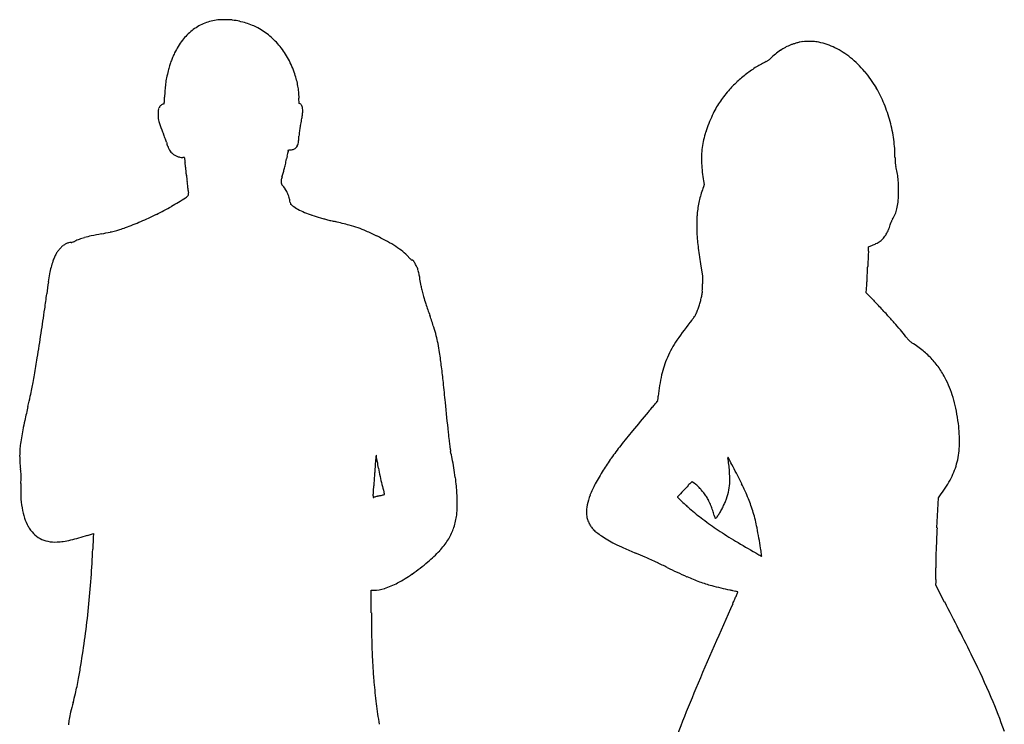
# Model space of a CAD drawing. Units: inches. Extents: x -1139 to 46678, y -37804 to 4509.
# Drawn here: x 2848 to 4036, y -10617 to -9768 of the extents above; entities that cross this region are included whole.
import ezdxf

# ---------------------------------------------------------------- set-up
doc = ezdxf.new("R2010")
doc.units = ezdxf.units.IN
doc.header["$MEASUREMENT"] = 0
doc.layers.add('freecads.com', color=7, linetype='Continuous')

msp = doc.modelspace()

# ---------------------------------------------------------------- linework, layer by layer
at = {"layer": 'freecads.com'}
for p, q in [((3185.2, -9868.9), (3185.1, -9862.5)), ((3186.3, -9869.3), (3185.2, -9868.9)), ((3172.1, -9926.1), (3172.5, -9924.8)), ((3172.5, -9924.8), (3175.1, -9924.8)), ((3673.8, -9966.6), (3672.8, -9969.5)), ((3673, -9962.2), (3673.8, -9966.6)), ((3871.6, -10047.1), (3871.9, -10041.6)), ((3871.9, -10041.6), (3876.4, -10039.7)), ((3669.7, -10065.1), (3671.6, -10076.8)), ((3671.6, -10076.8), (3671.6, -10086.5)), ((3869.1, -10097.2), (3869.7, -10087.7)), ((3872.1, -10100.3), (3869.1, -10097.2)), ((3657.9, -10325.6), (3659.1, -10324.4)), ((3659.1, -10324.4), (3661.8, -10326.6)), ((3956, -10344), (3959.4, -10339.5)), ((3954.3, -10380.2), (3956, -10344)), ((2930.1, -10389.4), (2937.2, -10387)), ((2937.2, -10387), (2937, -10392)), ((3953.1, -10449.4), (3953.2, -10445)), ((3272.3, -10482.9), (3272.1, -10455.4)), ((3272.1, -10455.4), (3275.1, -10455.4)), ((3963.6, -10469.7), (3953.1, -10449.4))]:
    msp.add_line(p, q, dxfattribs=at)
for centre, radius, start, end in [((3094.7, -9831), 63, 98.8321, 113.3917), ((3090.5, -9803.6), 35.3, 92.3435, 98.8322), ((3095.2, -9920.2), 152, 90.1491, 92.3435), ((3095.2, -9919.4), 151.3, 87.9185, 90.1491), ((3099.1, -9812.8), 44.6, 82.381, 87.9186), ((3092.3, -9864.2), 96.4, 77.4797, 82.381), ((3090.6, -9871.5), 103.9, 72.846, 77.4797), ((3097.5, -9833.3), 66.5, 128.4168, 142.6707), ((3093.7, -9828.6), 60.5, 113.3918, 128.4168), ((3092.4, -9865.6), 97.7, 68.0808, 72.846), ((3103.5, -9838.1), 68.1, 61.8334, 68.0808), ((3095.4, -9853.2), 85.2, 50.1287, 61.8334), ((3117.8, -9848.8), 92.1, 142.6707, 153.8389), ((3093.6, -9855.4), 88, 38.7056, 50.1287), ((3087.2, -9860.5), 96.2, 27.8123, 38.7057), ((3809.3, -9870.1), 78.4, 123.8912, 129.378), ((3804.7, -9863.3), 70.1, 118.0758, 123.8913), ((3801.3, -9856.8), 62.8, 111.7603, 118.0759), ((3797, -9846.1), 51.3, 107.7485, 111.7604), ((3807.8, -9879.8), 86.6, 105.0401, 107.7485), ((3807.2, -9877.8), 84.6, 102.3136, 105.0401), ((3798, -9835.6), 41.4, 97.66, 102.3136), ((3796.7, -9825.9), 31.5, 90.4633, 97.66), ((3797.6, -9935.7), 141.4, 88.1, 90.4632), ((3797.6, -9935.9), 141.6, 85.7409, 88.1), ((3805.8, -9825.6), 31, 78.4519, 85.7409), ((3796.4, -9871.5), 77.8, 63.337, 78.4519), ((3783.4, -9897.5), 106.9, 51.4277, 63.337), ((3116.8, -9849.8), 91.5, 156.6747, 160.0957), ((3140.7, -9860.1), 117.6, 153.8389, 156.6747), ((3061.8, -9873.9), 125, 18.86, 27.8124), ((3741.1, -9802.9), 17.2, 295.5043, 300.4646), ((3740, -9801), 19.4, 300.4647, 305.0044), ((3739.5, -9800.4), 20.2, 305.0045, 309.4558), ((3739, -9799.7), 21.1, 309.4558, 313.769), ((3826.5, -9891.1), 105.5, 129.378, 133.769), ((3774.3, -9908.9), 121.5, 40.2688, 51.4276), ((3218.2, -9877.1), 196.6, 166.0604, 168.5644), ((3156.7, -9861.8), 133.2, 163.4626, 166.0605), ((3119.3, -9850.7), 94.3, 160.0957, 163.4626), ((3824.3, -9962.2), 162.8, 122.5138, 127.7206), ((3795.7, -9917.3), 109.5, 115.5043, 122.5137), ((3143.7, -9862), 120.7, 168.5644, 172.1742), ((3076.8, -9868.8), 109.1, 14.7869, 18.86), ((3099.1, -9862.9), 86, 9.9203, 14.7869), ((3828.8, -9968), 170.2, 127.7206, 132.8269), ((3758.9, -9921.9), 141.7, 30.3236, 40.2687), ((3208.6, -9866.6), 185.7, 175.8131, 178.4195), ((3142.1, -9861.8), 119, 172.1742, 175.8131), ((3102.3, -9862.3), 82.8, 4.9532, 9.9202), ((3810.1, -9947.9), 142.7, 132.8268, 138.6551), ((3749.3, -9927.5), 152.7, 22.2799, 30.3237), ((2494.5, -9846.9), 528.7, 357.9412, 358.4195), ((3093.4, -9863.1), 91.8, 0.3557, 4.9531), ((3780.1, -9926.1), 105.6, 141.9427, 146.5684), ((3828.1, -9963.7), 166.6, 138.6551, 141.9427), ((3021.1, -9878.3), 5.83, 160.668, 172.5732), ((3030.2, -9881.5), 15.5, 154.9318, 160.668), ((3031.6, -9882.1), 17.1, 147.0154, 154.9319), ((3023.1, -9876.6), 6.9, 131.4433, 147.0154), ((3023, -9876.5), 6.73, 115.6234, 131.4433), ((3026.8, -9884.5), 15.7, 107.2096, 115.6235), ((3022.1, -9869.1), 0.481, 287.2096, 347.9921), ((3012, -9867), 10.7, 347.9921, 354.3766), ((2989.2, -9864.7), 33.7, 354.3766, 357.9412), ((3185.3, -9872.2), 3.11, 46.153, 70.1038), ((3184.2, -9873.3), 4.6, 28.2964, 46.153), ((3181.7, -9874.7), 7.53, 14.799, 28.2965), ((3169.6, -9877.9), 20, 8.2925, 14.7991), ((3171.2, -9877.6), 18.4, 357.6288, 8.2925), ((3818.1, -9946.7), 148.9, 151.2661, 154.8235), ((3777.7, -9924.5), 102.7, 146.5683, 151.2662), ((3725.5, -9937.3), 178.5, 15.1249, 22.28), ((3028.4, -9879.2), 13.2, 172.5732, 179.4001), ((3239.7, -9881.4), 224.6, 179.4001, 180.2641), ((3067.7, -9882.2), 52.5, 180.2641, 185.4288), ((3036, -9885.2), 20.7, 185.4288, 195.7783), ((2995.1, -9853.4), 196.4, 347.5815, 349.6278), ((3098.6, -9872.3), 91.2, 349.6278, 353.2589), ((3128.8, -9875.9), 60.9, 353.2589, 357.6287), ((3836.2, -9955.2), 168.8, 154.8234, 162.1571), ((3063.7, -9877.4), 49.5, 195.7784, 201.4795), ((3885.1, -9554.2), 932.2, 201.4796, 202.1527), ((3256.8, -9913.5), 72, 168.7943, 171.2758), ((3370.5, -9936), 188, 167.5815, 168.7943), ((3725.1, -9937.4), 178.9, 7.9776, 15.1249), ((2959.7, -9931), 67, 20.2047, 22.1527), ((2867.1, -9965), 165.6, 19.2142, 20.2047), ((2861, -9967.2), 172.1, 18.2305, 19.2142), ((2994.6, -9896.5), 190.8, 354.6685, 356.4393), ((3259.9, -9913.1), 75, 174.1256, 176.4393), ((3241.8, -9911.2), 56.8, 171.2759, 174.1256), ((3777, -9936.1), 106.7, 162.157, 172.5024), ((3749.2, -9934), 154.5, 360, 7.9776), ((2928.7, -9944.9), 100.8, 16.7624, 18.2305), ((3124, -9886), 103.2, 196.7624, 199.5285), ((3053.9, -9910.9), 28.7, 199.5285, 206.6906), ((3044.4, -9915.7), 18.1, 206.6907, 216.0906), ((3175, -9909.8), 15, 270.1775, 278.3996), ((3176.1, -9917.4), 7.31, 278.3996, 292.4525), ((3176.4, -9918), 6.61, 292.4526, 307.3657), ((3174.1, -9915), 10.4, 307.3657, 317.9625), ((3175.5, -9916.3), 8.55, 317.9624, 333.6968), ((3173.4, -9915.3), 10.8, 333.6968, 346.8777), ((3159.1, -9911.9), 25.6, 346.8777, 354.6685), ((3775, -9935.9), 104.7, 172.5023, 182.9598), ((3044.1, -9915.9), 17.8, 216.0906, 225.6082), ((3046, -9914), 20.4, 225.6081, 236.1603), ((3045.3, -9915), 19.2, 236.1602, 247.2054), ((3045.1, -9915.4), 18.7, 247.2054, 258.401), ((3045, -9916), 18.2, 258.401, 269.8527), ((3044.9, -9949.8), 15.6, 86.9434, 89.8527), ((3045.3, -9942.2), 8.04, 82.1564, 86.9434), ((3045.3, -9942.3), 8.12, 78.4471, 82.1564), ((3046.9, -9934.4), 0.113, 0.0001, 78.447), ((3048.7, -9934.4), 1.62, 180, 187.5225), ((4115.5, -9793.6), 1077.8, 187.5225, 187.6014), ((3432.5, -9884.7), 388.7, 187.6013, 187.8534), ((2845.9, -9873.5), 330.1, 347.9122, 349.0969), ((3652.6, -10028.9), 491.4, 168.7, 169.0969), ((3501.1, -9998.6), 337, 168.1734, 168.7), ((3560.4, -10011), 397.5, 167.7992, 168.1734), ((3181.8, -9929.2), 10.2, 162.5423, 167.7993), ((4189, -9934), 285.2, 180, 180.8438), ((3733, -9843.3), 692, 187.8535, 188.0171), ((2956.5, -9952.6), 92.1, 6.354, 8.0172), ((2567.9, -9995.9), 483.1, 5.8669, 6.3541), ((2509.9, -10001.9), 541.5, 5.3776, 5.8669), ((3041, -9916.8), 130.2, 343.7566, 345.987), ((3000, -9906.5), 172.5, 345.9869, 347.9122), ((3827.1, -9933.2), 156.8, 182.9597, 190.6823), ((3930.5, -9937.8), 26.7, 180.8438, 185.639), ((3920.3, -9938.8), 16.5, 185.639, 192.2913), ((3960.6, -9930), 57.7, 192.2914, 194.9067), ((3822.3, -9966.9), 85.4, 9.8873, 14.9067), ((2557.7, -9997.4), 493.5, 4.8531, 5.3777), ((3841.1, -9888.4), 794.5, 184.8531, 185.4001), ((3173.2, -9962.8), 9.77, 162.4147, 170.3763), ((3243.5, -9985.1), 83.5, 160.7738, 162.4147), ((3081.2, -9928.5), 88.3, 340.7738, 343.7567), ((3808.9, -9969.2), 99, 5.3949, 9.8872), ((3787.6, -9971.2), 120.4, 1.3479, 5.3949), ((3375, -9932.5), 326.4, 185.4001, 186.4635), ((3266.9, -9944.7), 217.6, 186.4635, 187.6926), ((3169.9, -9962.2), 6.38, 170.3764, 180.948), ((3184.1, -9962), 20.7, 180.9481, 185.3534), ((3193.9, -9961.1), 30.4, 185.3534, 188.3028), ((3167.1, -9965), 3.36, 188.3028, 203.2076), ((3166.4, -9965.3), 2.59, 203.2076, 221.007), ((3174.6, -9958.1), 13.5, 221.0071, 226.2504), ((3152.1, -9981.7), 19.1, 32.3136, 46.2505), ((3133.1, -9993.7), 41.5, 24.5215, 32.3137), ((3806.8, -10019.3), 143, 159.606, 162.8275), ((3702.8, -9973.2), 205.3, 358.6334, 1.3479), ((2867.5, -9703.1), 332.9, 299.4664, 302.8986), ((3038.8, -9967.8), 17.7, 302.8987, 310.7585), ((3047, -9977.3), 5.09, 310.7585, 330.6041), ((3084.9, -9969.3), 33.9, 187.6926, 192.5457), ((3048.3, -9978.1), 3.55, 330.6041, 355.3969), ((3046.1, -9977.9), 5.8, 355.3968, 12.5457), ((3126.2, -9996.8), 49.2, 17.2797, 24.5216), ((3122.4, -9998), 53, 10.44, 17.2798), ((3790.6, -10014.3), 126.1, 162.8275, 166.3676), ((3762.2, -9974.6), 145.8, 354.6847, 358.6334), ((2845.4, -9664), 377.9, 296.3451, 299.4663), ((3194.9, -9984.6), 20.6, 190.44, 194.5248), ((3177.3, -9989.2), 2.48, 194.5248, 213.955), ((3177.7, -9988.9), 2.94, 213.955, 231.1602), ((3197.9, -9963.9), 35.1, 231.1602, 233.9589), ((3213.2, -9942.8), 61.1, 233.9589, 241.2797), ((3812.1, -10018.2), 147.9, 169.8941, 173.0402), ((3791.5, -10014.5), 127, 166.3676, 169.8942), ((3866, -9986.4), 41.2, 337.0146, 346.6312), ((3851.5, -9982.9), 56.1, 346.6313, 354.6847), ((2844.8, -9662.7), 379.3, 293.2293, 296.345), ((3230.5, -9911.2), 97.2, 241.2796, 246.4505), ((3239.1, -9891.6), 118.5, 246.4505, 251.1403), ((3255, -9845), 167.8, 251.1403, 254.7538), ((3257.4, -9836.1), 177.1, 254.7538, 255.7099), ((3486.4, -8937.1), 1104.7, 255.7099, 255.957), ((4036.2, -10018.6), 371.5, 177.9141, 179.1375), ((3722.1, -10007.2), 57.2, 173.0401, 177.9141), ((3863.3, -9985.2), 44.1, 327.8786, 337.0145), ((2901.7, -9813.5), 218.1, 288.0268, 289.8444), ((2860.5, -9699.1), 339.6, 289.8444, 293.2292), ((3518.7, -8808), 1237.9, 255.957, 256.2084), ((3511.4, -8837.8), 1207.1, 256.2083, 256.4646), ((3040.2, -10795.2), 806.2, 75.2295, 76.4645), ((3207.3, -10161.1), 150.4, 70.9475, 75.2295), ((3216.9, -10133.4), 121.1, 66.0187, 70.9475), ((4022.6, -10018.4), 358, 179.1375, 180.4436), ((3819.5, -9991), 82.1, 338.2187, 340.5155), ((3819.9, -9991.2), 81.7, 340.5154, 342.8042), ((3872.1, -10007.3), 27, 342.8042, 348.0229), ((3901.5, -10013.6), 3.07, 155.3931, 168.023), ((3924, -10023.8), 27.7, 152.8901, 155.3931), ((3926.9, -10025.3), 31, 150.267, 152.8901), ((3930.5, -10027.4), 35.1, 147.8787, 150.2669), ((2947, -10104.4), 76.5, 105.6771, 110.5752), ((2965.4, -10169.9), 144.6, 102.3012, 105.6771), ((3082.1, -10705.2), 692.4, 101.2446, 102.3011), ((2756.8, -9069), 975.8, 281.2446, 281.8755), ((2928.7, -9886.5), 140.4, 281.8755, 284.5149), ((2941.3, -9935), 90.3, 284.5148, 288.0268), ((3108.3, -10377.6), 388.3, 63.9501, 66.0187), ((3138.3, -10316.1), 319.9, 61.3362, 63.9502), ((3777.7, -10020.3), 113, 180.4436, 183.5271), ((3820.2, -10017.7), 155.6, 183.5271, 186.1074), ((3867.5, -10011.5), 29.8, 313.0566, 318.4769), ((3867.9, -10011.8), 29.3, 318.4769, 323.9696), ((3866, -10010.4), 31.7, 323.9697, 329.2384), ((3856.7, -10004.9), 42.5, 329.2383, 333.4654), ((3867, -10010), 31, 333.4653, 338.2188), ((2922.6, -10067.3), 34.8, 136.1901, 143.2207), ((2917.9, -10062.9), 28.4, 127.6987, 136.1902), ((2914.5, -10058.4), 22.8, 117.6861, 127.6987), ((2912.7, -10054.9), 18.8, 106.678, 117.6861), ((2910.4, -10047.2), 10.8, 90, 106.6779), ((2910.4, -10031.4), 5.04, 270, 280.014), ((2909.9, -10028.7), 7.77, 280.0141, 287.2559), ((2909, -10025.7), 10.9, 287.2559, 293.2988), ((2904.1, -10014.4), 23.3, 293.2988, 296.7294), ((2939.9, -10085.6), 56.4, 110.5753, 116.7294), ((3223.2, -10160.8), 143, 56.5631, 61.3363), ((3245.3, -10127.3), 102.8, 50.8558, 56.5632), ((4139, -9983.6), 476.3, 186.1075, 187.2284), ((4248.3, -9969.7), 586.4, 187.2284, 188.2669), ((3823.7, -9912.8), 137.5, 292.5585, 294.4719), ((3865.3, -10004.4), 36.8, 294.4719, 299.5679), ((3872.2, -10016.4), 23, 299.5679, 306.2815), ((3872.3, -10016.6), 22.8, 306.2814, 313.0566), ((2956.2, -10082.7), 71.8, 156.6144, 160.847), ((2928.4, -10070.7), 41.5, 150.2285, 156.6144), ((2922.7, -10067.4), 35, 143.2206, 150.2285), ((3262.5, -10106.3), 75.7, 43.6742, 50.8558), ((3380.3, -9993.8), 87.3, 223.6741, 225.2229), ((4379.5, -9950.7), 719, 188.2668, 189.1581), ((20196.8, -10782.1), 16341.7, 177.4493, 177.46809), ((18406.5, -10702.3), 14549.6, 177.43068, 177.44924), ((6292.6, -10158.7), 2423.5, 177.3607, 177.4306), ((2999.1, -10095.7), 116.7, 165.4171, 169.3232), ((2977.8, -10090.2), 94.7, 160.8469, 165.4171), ((3337.2, -10037.2), 26.1, 225.2229, 229.0309), ((3333.3, -10041.7), 20.1, 229.0309, 232.6251), ((3321.5, -10057.2), 0.569, 232.6251, 279.6154), ((3321.8, -10059.1), 1.35, 34.7098, 99.6153), ((3280.3, -10087.8), 51.8, 30.0094, 34.7098), ((3286.6, -10084.2), 44.5, 23.7824, 30.0094), ((3295.6, -10080.2), 34.7, 16.2699, 23.7824), ((2491.8, -10004.9), 1380.3, 357.2554, 357.4876), ((19464.2, -10749.7), 15608.4, 177.4681, 177.48758), ((3084.7, -10111.9), 203.8, 169.3232, 172.1464), ((3290.2, -10081.8), 40.3, 12.5889, 16.2699), ((3247, -10091.5), 84.6, 10.4759, 12.5889), ((3105.1, -10117.7), 228.9, 9.3107, 10.4759), ((1877, -9975.8), 1995.9, 356.9174, 357.0872), ((1751.3, -9969.4), 2121.7, 357.0872, 357.2555), ((3728.2, -10200.6), 853.3, 172.1464, 173.1207), ((1169.2, -10435.1), 2190.6, 9.0891, 9.3107), ((3421.6, -10074.8), 90.4, 189.0891, 193.1099), ((3196.4, -10087), 475.2, 359.4371, 0.0596), ((3171.4, -10045.6), 699.6, 356.5462, 356.9175), ((2124, -10007.1), 762.5, 351.7426, 353.1207), ((3441.9, -10070), 111.2, 193.11, 196.553), ((3567.8, -10032.6), 242.6, 196.553, 198.6972), ((3553.5, -10077.6), 119.5, 346.6879, 349.3653), ((3643.5, -10094.5), 28, 349.3654, 353.9237), ((3628.9, -10093), 42.7, 353.9236, 357.2461), ((3584.7, -10090.8), 86.8, 357.2461, 359.437), ((5864.6, -8216.4), 2742.1, 223.3962, 223.4476), ((21009.1, 6128.8), 23602.1, 223.44754, 223.45808), ((4957.9, -9562.1), 1710.2, 198.6972, 199.2046), ((3575.9, -10082.8), 96.5, 340.3182, 343.4795), ((3578.4, -10083.5), 93.9, 343.4795, 346.6879), ((22957.7, 7975.3), 26286.6, 223.45809, 223.46909), ((24658.9, 9588), 28630.7, 223.46916, 223.47947), ((3025.3, -10926.8), 1183.2, 42.7487, 43.4795), ((-1904.8, -9422.4), 4833.4, 351.3905, 351.7426), ((2703.8, -10347.3), 676.8, 17.9544, 19.2046), ((3640.4, -10110.5), 26.5, 322.0174, 327.2206), ((3648.9, -10116), 16.4, 327.2206, 334.3541), ((3625.3, -10104.7), 42.5, 334.3541, 337.8507), ((3540.3, -10070), 134.3, 337.8507, 340.3182), ((3436.3, -10546.9), 623.5, 41.5682, 42.7487), ((3926.4, -10347.6), 344.9, 140.8968, 145.9153), ((3493.4, -9995.7), 212.9, 320.8968, 322.0173), ((3542, -10453.1), 482.2, 40.2154, 41.5683), ((-1761.5, -9444.1), 4688.5, 351.0232, 351.3906), ((3164.3, -10198.1), 192.7, 14.7699, 17.9544), ((3210.4, -10185.9), 145, 10.9859, 14.7699), ((3631.1, -10377.8), 365.5, 38.5502, 40.2154), ((4106.6, -9998.9), 242.5, 218.5502, 219.5655), ((3116.5, -10204.2), 240.7, 8.3972, 10.986), ((3749.6, -10228), 131.5, 145.9153, 156.2271), ((3938.3, -10138), 24.1, 219.5655, 225.0909), ((3930.4, -10145.8), 13.1, 225.0909, 233.3798), ((3941.3, -10131.2), 31.3, 233.3798, 237.6987), ((3854.8, -10268), 130.5, 50.6637, 57.6988), ((2522.6, -10291.9), 841, 7.2, 8.3972), ((3870.9, -10248.4), 105.2, 42.394, 50.6637), ((1794.3, -10005.8), 1088.6, 349.9367, 351.0232), ((3733.3, -10220.8), 113.7, 156.2271, 167.4794), ((3873.3, -10246.2), 102, 33.9856, 42.394), ((2079.3, -10056.4), 799.2, 349.2771, 349.9367), ((2261.3, -10324.9), 1104.4, 6.2238, 7.1999), ((3822.8, -10240.7), 205.4, 167.4794, 174.7059), ((3863.4, -10252.9), 113.9, 26.2465, 33.9856), ((2434.1, -10123.6), 438.1, 348.2426, 349.2771), ((1326, -10426.8), 2045.2, 5.543, 6.2237), ((3847.8, -10260.6), 131.3, 20.7435, 26.2465), ((480.5, -9689), 2439.5, 347.0889, 347.3893), ((2276.7, -10090.8), 598.9, 347.3894, 348.2426), ((3835.4, -10265.3), 144.5, 15.6233, 20.7435), ((-6223.7, -11159.5), 9630.5, 5.32727, 5.54293), ((-697.8, -6545.8), 5672.5, 319.4152, 319.4711), ((-10736.2, 2036.6), 18879.6, 319.47109, 319.48576), ((3604.2, -10217.4), 16.7, 319.4858, 321.4863), ((3616.5, -10227.2), 1.1, 321.4863, 349.0313), ((3571.2, -10218.4), 47.2, 349.0313, 350.8684), ((3573.4, -10218.7), 45, 350.8684, 353.2919), ((3526.3, -10213.2), 92.4, 353.2919, 354.7059), ((3816.2, -10270.6), 164.5, 10.8394, 15.6234), ((5039, -10733.9), 2237.3, 167.0889, 167.5333), ((4942.6, -11387.4), 1760.8, 139.3794, 140.327), ((-4211.4, -3535.8), 10299.2, 319.37939, 319.41515), ((3744.9, -10284.3), 237.1, 7.2028, 10.8394), ((3333.1, -10356.8), 490.2, 167.5332, 168.9044), ((3807.3, -10276.4), 174.2, 358.9799, 7.2027), ((3134.5, -10317.8), 287.8, 168.9043, 170.7893), ((5157.2, -10098.3), 1799.9, 185.3273, 185.636), ((4098.3, -10687.2), 664, 140.327, 142.2897), ((3145.8, -10319.7), 299.3, 170.7893, 172.6198), ((3714, -10240.7), 349.6, 185.636, 186.6756), ((3884.1, -10277.8), 97.4, 346.2678, 358.9799), ((3001.6, -10294.1), 153.3, 177.6089, 180.5272), ((2923.2, -10290.9), 74.8, 172.6199, 177.6089), ((3278.1, -10292.9), 0.122, 27.3941, 174.3104), ((3538.4, -10261.2), 172.8, 186.6756, 188.1231), ((3392.2, -10282.1), 25.1, 188.1231, 194.1323), ((3211.1, -10327.7), 161.6, 11.0465, 14.1323), ((3928.3, -10555.8), 449.1, 142.2897, 144.7237), ((2998.6, -10294.2), 150.3, 180.5272, 183.4479), ((2906.2, -10299.7), 57.7, 183.4479, 189.4195), ((4251.4, -10382.5), 977.5, 174.9794, 175.4533), ((3618.4, -10326.8), 342, 174.3103, 174.9793), ((3276, -10294), 2.5, 7.8129, 27.394), ((962.7, -10611.5), 2337.5, 7.6498, 7.8129), ((3438.1, -10279), 160.2, 187.6498, 190.6499), ((2916.4, -10385.2), 461.9, 9.6368, 11.0465), ((3827.8, -10484.6), 325.9, 144.7237, 147.8188), ((3702.4, -10295.8), 0.185, 28.347, 188.2812), ((3399, -10340), 306.5, 5.2193, 8.2813), ((2684.7, -10844.8), 1156.5, 27.8731, 28.347), ((3074.5, -10638.7), 715.6, 26.9278, 27.8732), ((3892, -10279.7), 89.2, 332.9024, 346.2679), ((2747, -10326.1), 103.7, 7.1621, 9.4195), ((2820.4, -10316.9), 29.7, 1.4358, 7.1621), ((2797.4, -10317.5), 52.7, 357.566, 1.4358), ((4499, -10402.4), 1225.9, 175.8454, 176.2419), ((4531.7, -10404.7), 1258.6, 175.4533, 175.8455), ((3593.6, -10249.7), 318.3, 190.6499, 192.4444), ((2892.8, -10389.2), 485.8, 8.2354, 9.6369), ((3803.2, -10469.2), 297, 147.8188, 151.4836), ((3606.1, -10321), 98.4, 358.0805, 5.2194), ((2449.1, -10956.4), 1417.1, 26.3609, 26.9279), ((3006.7, -10335.1), 157.1, 176.9763, 182.5739), ((2160.6, -10290.4), 690.1, 356.9764, 357.5659), ((4100.7, -10376.2), 826.8, 176.2419, 176.7746), ((3601.7, -10248), 326.6, 192.4444, 194.2254), ((3478.6, -10279.2), 199.7, 194.2254, 196.8002), ((3082.9, -10361.7), 293.8, 6.1928, 8.2355), ((3645.4, -10383.5), 117.4, 151.4836, 158.8145), ((3809.5, -10474.3), 212.4, 135.5474, 136.8771), ((3627.6, -10369.5), 54.9, 46.135, 51.5271), ((3636.2, -10322), 68.4, 349.2416, 358.0805), ((3469, -10451), 278.8, 22.2776, 26.361), ((3859.5, -10263.1), 125.7, 322.5635, 332.9025), ((831.7, -10192.7), 2447.4, 356.5414, 356.6136), ((924.4, -10198.2), 2354.5, 356.6136, 356.703), ((122.4, -10152), 3157.9, 356.7029, 356.7746), ((3128.2, -9773.3), 589, 285.568, 285.7431), ((3243.9, -10350), 45.5, 15.2614, 16.8001), ((3263.8, -10344.6), 24.9, 12.8461, 15.2614), ((3287.9, -10339.8), 0.384, 285.7432, 315), ((3244.2, -10349.1), 44.9, 11.7227, 12.8462), ((3288.1, -10340), 0.174, 315, 11.7226), ((3248.8, -10343.7), 126.9, 2.2629, 6.1928), ((3062.8, -10351.1), 313, 0.261, 2.2629), ((29539.1, -34361.6), 35321, 137.1393, 137.15558), ((5065.1, -11650.2), 1932.6, 136.8771, 137.1393), ((3614.5, -10383.1), 73.8, 41.8149, 46.135), ((3612.7, -10384.8), 76.2, 37.5588, 41.815), ((3620.7, -10378.6), 66.1, 32.8232, 37.5588), ((3627.6, -10320.4), 77.1, 341.1625, 349.2416), ((2964.3, -10337), 114.8, 182.5739, 189.6589), ((3333.4, -10346), 59, 175.856, 177.1543), ((3275.7, -10343.1), 1.21, 177.1544, 198.4228), ((3274.8, -10343.4), 0.23, 198.4227, 267.384), ((3164.5, -10333.7), 110.3, 355.856, 356.5415), ((3274.8, -10342.3), 1.38, 267.384, 285.8086), ((3282.5, -10369.4), 26.8, 104.621, 105.8086), ((3735.8, -12107), 1822.5, 104.5631, 104.6211), ((3612.6, -11633), 1332.8, 104.469, 104.5632), ((3795.4, -12341.2), 2064.3, 104.4012, 104.469), ((3206.2, -10046.8), 304.6, 284.4012, 284.8532), ((3242, -10181.6), 165.1, 284.8532, 285.568), ((3056.4, -10351.1), 319.4, 358.3831, 0.261), ((3605.8, -10368.1), 74.8, 158.8145, 168.1371), ((3641.9, -10343.2), 0.369, 137.1555, 180), ((3642.3, -10343.2), 0.744, 180, 226.4742), ((5226.5, -8675.3), 2301.1, 226.4742, 226.6483), ((3912.5, -10067.2), 387, 226.6483, 227.6549), ((3633.5, -10370.4), 51, 26.5865, 32.8233), ((3599.9, -10387.2), 88.5, 22.4605, 26.5865), ((3586.9, -10300.8), 122.1, 333.732, 336.4177), ((3646.6, -10326.9), 57.1, 336.4177, 341.1625), ((3567.8, -10410.5), 172, 16.4151, 22.2777), ((2942.2, -10340.8), 92.3, 189.6589, 197.5296), ((3323.8, -10358.7), 51.9, 351.1905, 358.3832), ((3571, -10360.8), 39.3, 168.1372, 183.2219), ((3577.7, -10360.4), 46, 183.2219, 187.3867), ((3785.5, -10206.5), 198.5, 227.655, 229.3138), ((3857.9, -10122.3), 309.6, 229.3138, 233.1321), ((3595.9, -10388.8), 92.8, 18.4107, 22.4606), ((3617.3, -10381.7), 70.3, 13.4235, 18.4107), ((3638.8, -10329.6), 62.8, 326.6133, 331.0513), ((3585.9, -10300.3), 123.3, 331.0512, 333.7321), ((3531.3, -10421.2), 210.1, 11.2105, 16.4151), ((2901.9, -10353.5), 50.1, 197.5296, 209.9609), ((3294.6, -10354.1), 81.4, 340.2246, 351.1906), ((3556, -10363.2), 24.1, 187.3866, 194.1421), ((3555.1, -10363.5), 23.1, 194.1422, 201.0573), ((3570.3, -10357.6), 39.4, 201.0573, 205.6965), ((3560.4, -10362.4), 28.5, 205.6965, 215.0591), ((3933.9, -10021), 436.2, 233.1321, 236.0852), ((3704.2, -10361), 19.1, 193.4235, 201.8694), ((3687.3, -10367.8), 0.842, 201.8693, 282.6228), ((3687, -10366.5), 2.17, 282.6228, 323.7723), ((3617.2, -10315.4), 88.7, 323.7723, 326.6133), ((2896.8, -10356.4), 44.2, 209.9608, 223.9952), ((2888.2, -10364.7), 32.3, 223.9952, 241.7752), ((3307.1, -10358.7), 68.1, 327.6875, 340.2245), ((3560.2, -10362.5), 28.3, 215.0592, 224.4672), ((3569.1, -10353.7), 40.8, 224.4671, 232.0856), ((3616.1, -10293.4), 117.2, 232.0856, 235.5505), ((3991, -9936), 538.6, 236.0852, 238.736), ((3164.4, -10494), 584.1, 8.7837, 11.2104), ((14326.3, -10844.8), 10382.3, 177.43552, 177.55607), ((2888.6, -10364), 33.1, 241.7752, 259.2848), ((2891.5, -10348.7), 48.7, 259.2848, 272.4079), ((2890.9, -10332.9), 64.5, 272.4079, 278.9209), ((2876.6, -10242.2), 156.3, 278.9209, 282.2834), ((2869.7, -10210.3), 188.9, 282.2834, 285.3932), ((2860.6, -10177.3), 223.1, 285.3933, 288.1385), ((11625.7, -10755.5), 8696.3, 177.64458, 177.67094), ((10742.4, -10719.1), 7812.2, 177.61802, 177.64461), ((4785, -10471.3), 1849.7, 177.5406, 177.618), ((3294, -10350.4), 83.6, 316.5407, 327.6874), ((3618, -10290.7), 120.5, 235.5505, 239.8052), ((3639.4, -10253.8), 163.2, 239.8052, 243.1948), ((3682.2, -10169.1), 258.1, 243.1948, 245.8143), ((4156.4, -9663.7), 857.1, 238.736, 240.6074), ((1851.8, -10362.3), 1085.5, 355.8591, 357.7014), ((10095.7, -10693.3), 7165.1, 177.67094, 177.70142), ((3226, -10285.9), 177.4, 310.1899, 316.5408), ((3910.3, -9661.3), 814.7, 245.8143, 246.9265), ((2456.6, -13073.9), 2894.6, 66.6768, 66.9266), ((3915.8, -10090.8), 366.9, 240.6074, 241.1002), ((3147.6, -10496.5), 601.1, 8.4312, 8.7837), ((3434.7, -10454), 310.9, 7.8539, 8.4313), ((1567.5, -10711.6), 2195.7, 7.7814, 7.854), ((4693.8, -10433.7), 741.1, 177.5561, 178.3859), ((3161.1, -10209.1), 277.9, 305.2668, 310.19), ((3430.5, -10815), 434.7, 65.6636, 66.6768), ((3415.2, -10848.7), 471.7, 64.7058, 65.6635), ((1999, -13845.6), 3786.4, 64.4992, 64.7057), ((3829.2, -10247.7), 187.7, 241.1002, 241.9138), ((4266.4, -9428.3), 1116.5, 241.9138, 242.0346), ((3742.9, -10414.3), 0.106, 242.0346, 315), ((3742.9, -10414.3), 0.158, 315, 7.7814), ((4235.1, -10420.7), 282.2, 178.386, 179.9416), ((4310, -10420.8), 357.1, 179.9416, 181.2456), ((4165.8, -9303), 1246.6, 244.4992, 245.701), ((3040.9, -10448.4), 912.3, 0.9353, 1.2456), ((3096.2, -10447.5), 857, 0.6102, 0.9354), ((1759.6, -10355.7), 1177.9, 354.1262, 355.8591), ((3255.3, -10353.1), 105.5, 288.2609, 297.5117), ((3234.1, -10312.3), 151.4, 297.5117, 305.2668), ((3737.9, -10250.7), 206.7, 245.7011, 250.2392), ((3727.6, -10279.3), 176.4, 250.2392, 255.2802), ((3180.5, -10446.6), 772.6, 0.2987, 0.6102), ((3857.2, -10443.1), 96, 358.8513, 0.2988), ((3275.1, -10412.9), 42.5, 270.0274, 288.2609), ((3869.7, -9738.3), 735.7, 255.2802, 257.0249), ((3516, -11273.4), 839.6, 76.768, 77.025), ((3607.4, -10885), 440.6, 76.3519, 76.7681), ((3043, -13209.2), 2832.4, 76.2944, 76.352), ((-1695.5, -8096.6), 5902.6, 336.37783, 336.42092), ((3714, -10457.8), 0.315, 45, 76.2945), ((3714.2, -10457.7), 0.131, 336.4208, 45), ((2647.2, -9990.7), 1164.8, 335.6092, 335.8986), ((3168.4, -10223.8), 593.9, 335.8986, 336.3778), ((479, -12275.9), 3925, 26.2997, 27.4), ((1765.3, -10356.3), 1172.2, 352.3893, 354.1262), ((7067.8, -11995.1), 3688.9, 155.6091, 157.3378), ((6370, -10455.9), 3097.8, 180.4986, 180.9964), ((1878.6, -10371.4), 1057.9, 350.5135, 352.3893), ((4259.7, -10492.6), 987.2, 180.9965, 182.1637), ((3989, -10502.9), 716.3, 182.1637, 183.5738), ((3118.6, -10971.4), 980.6, 23.2149, 26.2998), ((867.1, -10202.4), 2083.5, 350.0693, 350.5135), ((4185, -10490.6), 912.7, 183.5738, 184.7498), ((2605.5, -10506.7), 318.6, 348.2911, 350.0693), ((2699.2, -10526.1), 222.9, 346.0479, 348.2911), ((3905.7, -10513.8), 632.4, 184.7498, 187.1245), ((5687, -11418.6), 2192.6, 157.3378, 159.8901), ((2310.8, -10429.7), 623.1, 345.0061, 346.0479), ((3455.4, -10826.9), 614.1, 19.1416, 23.2149), ((3418.1, -10726.2), 523.2, 165.0061, 166.3212), ((3800.3, -10527), 526.2, 187.1245, 189.8503), ((2988.6, -10625.1), 81.9, 169.923, 174.7464), ((3040.8, -10634.4), 134.9, 166.3211, 169.9231)]:
    msp.add_arc(centre, radius, start, end, dxfattribs=at)

doc.saveas('drawing.dxf')
